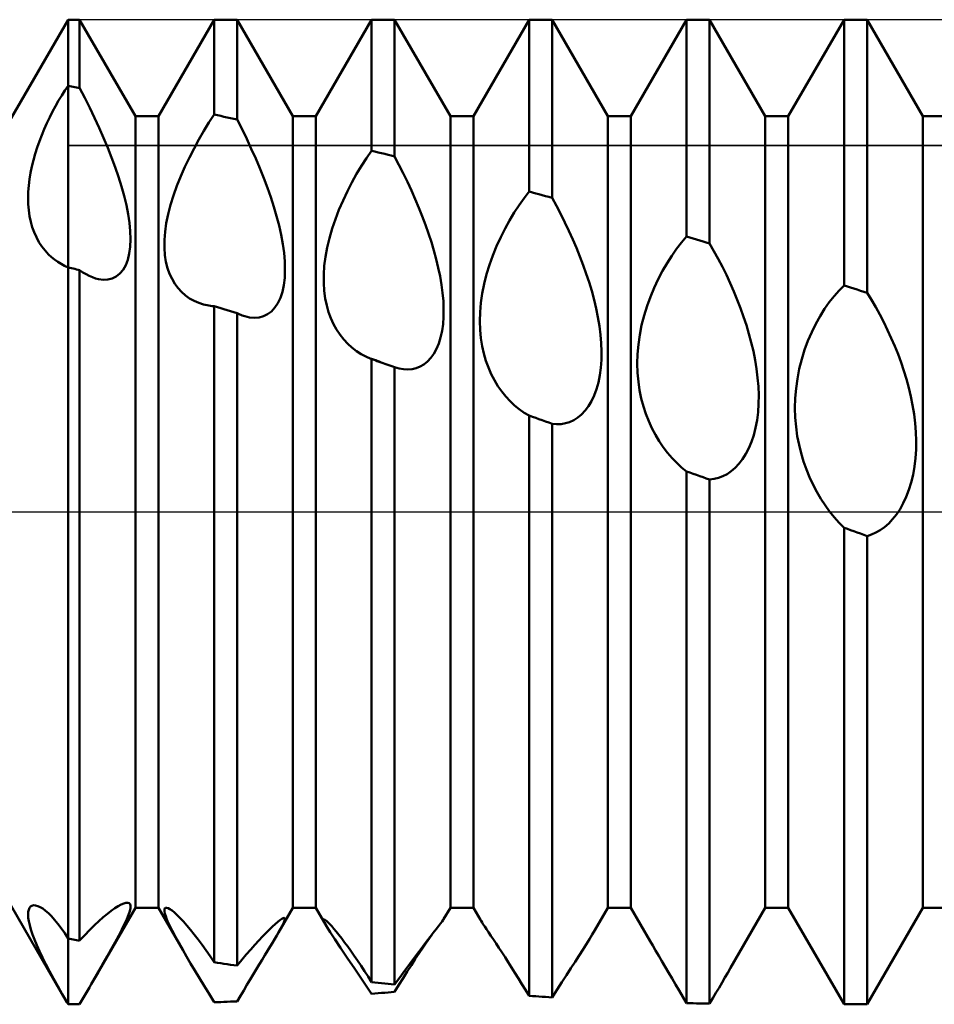
# Model space of a CAD drawing. Units: millimetres. Extents: x -26 to 147, y -37 to 53.
# Drawn here: x 48 to 53, y -3 to 2 of the extents above; entities that cross this region are included whole.
import ezdxf

# ---------------------------------------------------------------- set-up
doc = ezdxf.new("R2010")
doc.units = ezdxf.units.MM
doc.header["$LTSCALE"] = 5.35
doc.linetypes.add('LONGDASH_DASH', pattern=[0.85, 0.4, -0.2, 0.05, -0.2])
for name, color, linetype in [('1', 4, 'CONTINUOUS'), ('4', 2, 'LONGDASH_DASH'), ('CUT', 1, 'CONTINUOUS'), ('NOCUT', 7, 'CONTINUOUS'), ('SK4', 2, 'LONGDASH_DASH')]:
    doc.layers.add(name, color=color, linetype=linetype)

msp = doc.modelspace()

# ---------------------------------------------------------------- linework, layer by layer
at = {"layer": '1', "color": 4, "linetype": 'CONTINUOUS', "lineweight": 50}
for p, q in [((48.2113, 2), (48.5, 2.5)), ((48.5, 2.5), (48.5584, 2.5)), ((48.5, -2.5), (48.5, 2.5)), ((48.8416, 2.0095), (48.5584, 2.5)), ((48.5584, 2.1532), (48.5584, 2.5)), ((48.9584, 2.0095), (49.2416, 2.5)), ((49.2416, 2.5), (49.3584, 2.5)), ((49.2416, 2.0183), (49.2416, 2.5)), ((49.6416, 2.0095), (49.3584, 2.5)), ((49.3584, 1.993), (49.3584, 2.5)), ((49.7584, 2.0095), (50.0416, 2.5)), ((50.0416, 2.5), (50.1584, 2.5)), ((50.0416, 1.8346), (50.0416, 2.5)), ((50.4416, 2.0095), (50.1584, 2.5)), ((50.1584, 1.8058), (50.1584, 2.5)), ((50.5584, 2.0095), (50.8416, 2.5)), ((50.8416, 2.5), (50.9584, 2.5)), ((50.8416, 1.6273), (50.8416, 2.5)), ((51.2416, 2.0095), (50.9584, 2.5)), ((50.9584, 1.5951), (50.9584, 2.5)), ((51.3584, 2.0095), (51.6416, 2.5)), ((51.6416, 2.5), (51.7584, 2.5)), ((51.6416, 1.3982), (51.6416, 2.5)), ((52.0416, 2.0095), (51.7584, 2.5)), ((51.7584, 1.3631), (51.7584, 2.5)), ((52.1584, 2.0095), (52.4416, 2.5)), ((52.4416, 2.5), (52.5584, 2.5)), ((52.4416, 1.1507), (52.4416, 2.5)), ((52.8416, 2.0095), (52.5584, 2.5)), ((52.5584, 1.1132), (52.5584, 2.5)), ((48.4838, 2.1404), (48.5, 2.1636)), ((48.5083, 2.1622), (48.5, 2.1636)), ((48.5167, 2.1607), (48.5083, 2.1622)), ((48.525, 2.1592), (48.5167, 2.1607)), ((48.5334, 2.1577), (48.525, 2.1592)), ((48.5417, 2.1562), (48.5334, 2.1577)), ((48.5501, 2.1547), (48.5417, 2.1562)), ((48.5584, 2.1532), (48.5501, 2.1547)), ((48.5845, 2.1028), (48.5584, 2.1532)), ((48.4517, 2.0892), (48.4677, 2.1156)), ((48.4677, 2.1156), (48.4838, 2.1404)), ((48.6099, 2.0521), (48.5845, 2.1028)), ((48.4208, 2.0333), (48.436, 2.0616)), ((48.436, 2.0616), (48.4517, 2.0892)), ((48.6343, 2.0012), (48.6099, 2.0521)), ((48.3923, 1.9749), (48.4062, 2.0043)), ((48.4062, 2.0043), (48.4208, 2.0333)), ((48.6578, 1.9504), (48.6343, 2.0012)), ((48.8416, 2.0095), (48.9584, 2.0095)), ((48.8416, -2.0095), (48.8416, 2.0095)), ((48.9584, -2.0095), (48.9584, 2.0095)), ((49.2154, 1.9777), (49.2416, 2.0183)), ((49.2583, 2.0147), (49.2416, 2.0183)), ((49.275, 2.0111), (49.2583, 2.0147)), ((49.2917, 2.0075), (49.275, 2.0111)), ((49.3083, 2.0039), (49.2917, 2.0075)), ((49.325, 2.0003), (49.3083, 2.0039)), ((49.3417, 1.9967), (49.325, 2.0003)), ((49.6416, 2.0095), (49.7584, 2.0095)), ((49.6416, -2.0095), (49.6416, 2.0095)), ((49.7584, -2.0095), (49.7584, 2.0095)), ((50.4416, 2.0095), (50.5584, 2.0095)), ((50.4416, -2.0095), (50.4416, 2.0095)), ((50.5584, -2.0095), (50.5584, 2.0095)), ((51.2416, 2.0095), (51.3584, 2.0095)), ((51.2416, -2.0095), (51.2416, 2.0095)), ((51.3584, -2.0095), (51.3584, 2.0095)), ((52.0416, 2.0095), (52.1584, 2.0095)), ((52.0416, -2.0095), (52.0416, 2.0095)), ((52.1584, -2.0095), (52.1584, 2.0095)), ((52.8416, 2.0095), (52.9584, 2.0095)), ((52.8416, -2.0095), (52.8416, 2.0095)), ((48.379, 1.9449), (48.3923, 1.9749)), ((48.6801, 1.8997), (48.6578, 1.9504)), ((49.1895, 1.9355), (49.2154, 1.9777)), ((49.3584, 1.993), (49.3417, 1.9967)), ((49.3832, 1.944), (49.3584, 1.993)), ((48.3544, 1.883), (48.3663, 1.9142)), ((48.3663, 1.9142), (48.379, 1.9449)), ((49.1642, 1.8917), (49.1895, 1.9355)), ((49.4073, 1.8946), (49.3832, 1.944)), ((48.333, 1.8191), (48.3432, 1.8513)), ((48.3432, 1.8513), (48.3544, 1.883)), ((48.7012, 1.8494), (48.6801, 1.8997)), ((49.1395, 1.8465), (49.1642, 1.8917)), ((49.4305, 1.845), (49.4073, 1.8946)), ((48.3239, 1.7868), (48.333, 1.8191)), ((48.7209, 1.7996), (48.7012, 1.8494)), ((49.093, 1.7528), (49.1157, 1.8002)), ((49.1157, 1.8002), (49.1395, 1.8465)), ((49.4527, 1.7952), (49.4305, 1.845)), ((50.0159, 1.7973), (50.0416, 1.8346)), ((50.0583, 1.8305), (50.0416, 1.8346)), ((50.075, 1.8264), (50.0583, 1.8305)), ((50.0917, 1.8223), (50.075, 1.8264)), ((50.1083, 1.8182), (50.0917, 1.8223)), ((50.125, 1.8141), (50.1083, 1.8182)), ((50.1417, 1.8099), (50.125, 1.8141)), ((50.1584, 1.8058), (50.1417, 1.8099)), ((50.1806, 1.7632), (50.1584, 1.8058)), ((48.3091, 1.7219), (48.3159, 1.7544)), ((48.3159, 1.7544), (48.3239, 1.7868)), ((48.7391, 1.7505), (48.7209, 1.7996)), ((48.7558, 1.7017), (48.7391, 1.7505)), ((49.0718, 1.7047), (49.093, 1.7528)), ((49.4737, 1.7455), (49.4527, 1.7952)), ((49.9656, 1.7167), (49.9905, 1.758)), ((49.9905, 1.758), (50.0159, 1.7973)), ((50.2023, 1.7202), (50.1806, 1.7632)), ((48.3037, 1.6895), (48.3091, 1.7219)), ((48.771, 1.6532), (48.7558, 1.7017)), ((49.0524, 1.6563), (49.0718, 1.7047)), ((49.4936, 1.696), (49.4737, 1.7455)), ((49.9415, 1.6735), (49.9656, 1.7167)), ((50.2232, 1.6768), (50.2023, 1.7202)), ((48.2972, 1.6251), (48.2997, 1.6572)), ((48.2997, 1.6572), (48.3037, 1.6895)), ((48.7843, 1.6053), (48.771, 1.6532)), ((49.0351, 1.608), (49.0524, 1.6563)), ((49.5121, 1.6468), (49.4936, 1.696)), ((49.9183, 1.6288), (49.9415, 1.6735)), ((50.2435, 1.6332), (50.2232, 1.6768)), ((48.2964, 1.5935), (48.2972, 1.6251)), ((48.7957, 1.5583), (48.7843, 1.6053)), ((49.0202, 1.5601), (49.0351, 1.608)), ((49.5292, 1.5982), (49.5121, 1.6468)), ((49.8963, 1.5826), (49.9183, 1.6288)), ((50.2629, 1.5893), (50.2435, 1.6332)), ((50.8162, 1.5941), (50.8416, 1.6273)), ((50.8583, 1.6227), (50.8416, 1.6273)), ((50.875, 1.6181), (50.8583, 1.6227)), ((50.8917, 1.6135), (50.875, 1.6181)), ((50.9083, 1.6089), (50.8917, 1.6135)), ((50.925, 1.6043), (50.9083, 1.6089)), ((50.9417, 1.5997), (50.925, 1.6043)), ((48.2972, 1.5625), (48.2964, 1.5935)), ((48.2998, 1.5322), (48.2972, 1.5625)), ((48.8048, 1.5124), (48.7957, 1.5583)), ((49.0079, 1.5129), (49.0202, 1.5601)), ((49.5448, 1.55), (49.5292, 1.5982)), ((49.5589, 1.502), (49.5448, 1.55)), ((49.8759, 1.5352), (49.8963, 1.5826)), ((50.2814, 1.5454), (50.2629, 1.5893)), ((50.7664, 1.5209), (50.7911, 1.5586)), ((50.7911, 1.5586), (50.8162, 1.5941)), ((50.9584, 1.5951), (50.9417, 1.5997)), ((50.9808, 1.5542), (50.9584, 1.5951)), ((51.0026, 1.5126), (50.9808, 1.5542)), ((48.304, 1.5028), (48.2998, 1.5322)), ((48.31, 1.4743), (48.304, 1.5028)), ((48.8115, 1.468), (48.8048, 1.5124)), ((48.9986, 1.4672), (49.0079, 1.5129)), ((49.5713, 1.4543), (49.5589, 1.502)), ((49.8574, 1.4873), (49.8759, 1.5352)), ((50.2989, 1.5015), (50.2814, 1.5454)), ((50.3154, 1.4578), (50.2989, 1.5015)), ((50.7424, 1.4809), (50.7664, 1.5209)), ((51.0237, 1.4704), (51.0026, 1.5126)), ((48.3178, 1.4467), (48.31, 1.4743)), ((48.8156, 1.4253), (48.8115, 1.468)), ((48.9923, 1.4234), (48.9986, 1.4672)), ((49.5819, 1.4071), (49.5713, 1.4543)), ((49.841, 1.4391), (49.8574, 1.4873)), ((50.3308, 1.4142), (50.3154, 1.4578)), ((50.7192, 1.439), (50.7424, 1.4809)), ((51.0441, 1.4277), (51.0237, 1.4704)), ((48.3274, 1.4202), (48.3178, 1.4467)), ((48.3387, 1.3948), (48.3274, 1.4202)), ((48.8168, 1.385), (48.8156, 1.4253)), ((48.989, 1.3816), (48.9923, 1.4234)), ((49.5904, 1.3606), (49.5819, 1.4071)), ((49.8269, 1.3907), (49.841, 1.4391)), ((50.345, 1.3709), (50.3308, 1.4142)), ((50.6972, 1.3952), (50.7192, 1.439)), ((51.0636, 1.3846), (51.0441, 1.4277)), ((48.3518, 1.3707), (48.3387, 1.3948)), ((48.3665, 1.3482), (48.3518, 1.3707)), ((48.8152, 1.3472), (48.8168, 1.385)), ((48.9888, 1.3418), (48.989, 1.3816)), ((49.5967, 1.3153), (49.5904, 1.3606)), ((49.8154, 1.3426), (49.8269, 1.3907)), ((50.3581, 1.3275), (50.345, 1.3709)), ((50.6764, 1.3497), (50.6972, 1.3952)), ((51.0823, 1.3412), (51.0636, 1.3846)), ((51.5911, 1.3364), (51.6162, 1.3686)), ((51.6162, 1.3686), (51.6416, 1.3982)), ((51.6583, 1.3932), (51.6416, 1.3982)), ((51.675, 1.3882), (51.6583, 1.3932)), ((51.6917, 1.3832), (51.675, 1.3882)), ((51.7083, 1.3782), (51.6917, 1.3832)), ((51.725, 1.3732), (51.7083, 1.3782)), ((51.7417, 1.3682), (51.725, 1.3732)), ((51.7584, 1.3631), (51.7417, 1.3682)), ((51.7806, 1.3245), (51.7584, 1.3631)), ((48.3828, 1.3272), (48.3665, 1.3482)), ((48.4007, 1.3078), (48.3828, 1.3272)), ((48.4152, 1.2942), (48.4007, 1.3078)), ((48.8029, 1.2807), (48.8106, 1.3123)), ((48.8106, 1.3123), (48.8152, 1.3472)), ((48.9916, 1.3047), (48.9888, 1.3418)), ((48.997, 1.2704), (48.9916, 1.3047)), ((49.6004, 1.2713), (49.5967, 1.3153)), ((49.8068, 1.2957), (49.8154, 1.3426)), ((50.3699, 1.284), (50.3581, 1.3275)), ((50.6404, 1.2554), (50.6574, 1.303)), ((50.6574, 1.303), (50.6764, 1.3497)), ((51.0999, 1.2976), (51.0823, 1.3412)), ((51.5425, 1.2644), (51.5665, 1.3016)), ((51.5665, 1.3016), (51.5911, 1.3364)), ((51.8023, 1.285), (51.7806, 1.3245)), ((48.4306, 1.2817), (48.4152, 1.2942)), ((48.4468, 1.2702), (48.4306, 1.2817)), ((48.4638, 1.2597), (48.4468, 1.2702)), ((48.4815, 1.2504), (48.4638, 1.2597)), ((48.5, 1.2423), (48.4815, 1.2504)), ((48.7789, 1.2296), (48.7923, 1.2531)), ((48.7923, 1.2531), (48.8029, 1.2807)), ((49.005, 1.2387), (48.997, 1.2704)), ((49.6016, 1.2293), (49.6004, 1.2713)), ((49.7982, 1.206), (49.8011, 1.2502)), ((49.8011, 1.2502), (49.8068, 1.2957)), ((50.3804, 1.2405), (50.3699, 1.284)), ((50.6256, 1.207), (50.6404, 1.2554)), ((51.1165, 1.2539), (51.0999, 1.2976)), ((51.132, 1.2102), (51.1165, 1.2539)), ((51.5194, 1.2248), (51.5425, 1.2644)), ((51.8233, 1.2447), (51.8023, 1.285)), ((48.5083, 1.2403), (48.5, 1.2423)), ((48.5167, 1.2382), (48.5083, 1.2403)), ((48.525, 1.2362), (48.5167, 1.2382)), ((48.5334, 1.2341), (48.525, 1.2362)), ((48.5417, 1.2321), (48.5334, 1.2341)), ((48.5501, 1.23), (48.5417, 1.2321)), ((48.5584, 1.228), (48.5501, 1.23)), ((48.5748, 1.2169), (48.5584, 1.228)), ((48.5584, -2.1768), (48.5584, 1.228)), ((48.591, 1.2072), (48.5748, 1.2169)), ((48.6072, 1.1988), (48.591, 1.2072)), ((48.7446, 1.1958), (48.7629, 1.2105)), ((48.7629, 1.2105), (48.7789, 1.2296)), ((49.0153, 1.2096), (49.005, 1.2387)), ((49.0277, 1.1832), (49.0153, 1.2096)), ((49.6, 1.1896), (49.6016, 1.2293)), ((49.7981, 1.1634), (49.7982, 1.206)), ((50.3894, 1.1973), (50.3804, 1.2405)), ((50.6132, 1.1581), (50.6256, 1.207)), ((51.1463, 1.1665), (51.132, 1.2102)), ((51.4973, 1.1829), (51.5194, 1.2248)), ((51.8435, 1.2038), (51.8233, 1.2447)), ((51.863, 1.1622), (51.8435, 1.2038)), ((48.6231, 1.1919), (48.6072, 1.1988)), ((48.6388, 1.1863), (48.6231, 1.1919)), ((48.6543, 1.1823), (48.6388, 1.1863)), ((48.6789, 1.1791), (48.6543, 1.1823)), ((48.6789, 1.1791), (48.7023, 1.1802)), ((48.7023, 1.1802), (48.7243, 1.1857)), ((48.7243, 1.1857), (48.7446, 1.1958)), ((49.0421, 1.159), (49.0277, 1.1832)), ((49.0584, 1.1371), (49.0421, 1.159)), ((49.5881, 1.1181), (49.5955, 1.1525)), ((49.5955, 1.1525), (49.6, 1.1896)), ((49.8008, 1.123), (49.7981, 1.1634)), ((50.3968, 1.1544), (50.3894, 1.1973)), ((50.4024, 1.1122), (50.3968, 1.1544)), ((50.6035, 1.1097), (50.6132, 1.1581)), ((51.1595, 1.1224), (51.1463, 1.1665)), ((51.4766, 1.1389), (51.4973, 1.1829)), ((51.8815, 1.1201), (51.863, 1.1622)), ((52.4163, 1.125), (52.4416, 1.1507)), ((52.4583, 1.1453), (52.4416, 1.1507)), ((49.0765, 1.1174), (49.0584, 1.1371)), ((49.0961, 1.1), (49.0765, 1.1174)), ((49.578, 1.0873), (49.5881, 1.1181)), ((49.806, 1.0848), (49.8008, 1.123)), ((50.406, 1.0708), (50.4024, 1.1122)), ((50.5966, 1.062), (50.6035, 1.1097)), ((51.1715, 1.078), (51.1595, 1.1224)), ((51.4576, 1.0932), (51.4766, 1.1389)), ((51.8991, 1.0777), (51.8815, 1.1201)), ((52.3913, 1.0965), (52.4163, 1.125)), ((52.475, 1.14), (52.4583, 1.1453)), ((52.4917, 1.1346), (52.475, 1.14)), ((52.5083, 1.1293), (52.4917, 1.1346)), ((52.525, 1.1239), (52.5083, 1.1293)), ((52.5417, 1.1186), (52.525, 1.1239)), ((52.5584, 1.1132), (52.5417, 1.1186)), ((52.5806, 1.0772), (52.5584, 1.1132)), ((49.1173, 1.0849), (49.0961, 1.1)), ((49.1398, 1.0721), (49.1173, 1.0849)), ((49.1635, 1.0617), (49.1398, 1.0721)), ((49.1882, 1.0536), (49.1635, 1.0617)), ((49.1968, 1.0514), (49.1882, 1.0536)), ((49.2056, 1.0495), (49.1968, 1.0514)), ((49.55, 1.0377), (49.5652, 1.0605)), ((49.5652, 1.0605), (49.578, 1.0873)), ((49.8136, 1.0489), (49.806, 1.0848)), ((50.4076, 1.0305), (50.406, 1.0708)), ((50.5926, 1.0153), (50.5966, 1.062)), ((51.1821, 1.0334), (51.1715, 1.078)), ((51.4405, 1.0462), (51.4576, 1.0932)), ((51.9156, 1.0349), (51.8991, 1.0777)), ((52.3428, 1.0311), (52.3667, 1.0652)), ((52.3667, 1.0652), (52.3913, 1.0965)), ((52.6023, 1.0401), (52.5806, 1.0772)), ((49.2145, 1.0479), (49.2056, 1.0495)), ((49.2234, 1.0465), (49.2145, 1.0479)), ((49.2324, 1.0455), (49.2234, 1.0465)), ((49.2416, 1.0447), (49.2324, 1.0455)), ((49.2583, 1.0397), (49.2416, 1.0447)), ((49.2416, -2.2868), (49.2416, 1.0447)), ((49.275, 1.0348), (49.2583, 1.0397)), ((49.2917, 1.0298), (49.275, 1.0348)), ((49.3084, 1.0248), (49.2917, 1.0298)), ((49.3251, 1.0198), (49.3084, 1.0248)), ((49.3417, 1.0147), (49.3251, 1.0198)), ((49.3584, 1.0096), (49.3417, 1.0147)), ((49.3649, 1.0065), (49.3584, 1.0096)), ((49.3584, -2.3036), (49.3584, 1.0096)), ((49.3715, 1.0036), (49.3649, 1.0065)), ((49.3779, 1.0009), (49.3715, 1.0036)), ((49.3844, 0.9984), (49.3779, 1.0009)), ((49.4921, 0.9944), (49.5131, 1.0045)), ((49.5131, 1.0045), (49.5325, 1.0189)), ((49.5325, 1.0189), (49.55, 1.0377)), ((49.8233, 1.0151), (49.8136, 1.0489)), ((49.835, 0.9835), (49.8233, 1.0151)), ((50.4071, 0.9918), (50.4076, 1.0305)), ((50.5913, 0.9695), (50.5926, 1.0153)), ((51.1911, 0.9888), (51.1821, 1.0334)), ((51.4257, 0.9979), (51.4405, 1.0462)), ((51.931, 0.9919), (51.9156, 1.0349)), ((52.3197, 0.9944), (52.3428, 1.0311)), ((52.6233, 1.0021), (52.6023, 1.0401)), ((52.6435, 0.9633), (52.6233, 1.0021)), ((49.3909, 0.9962), (49.3844, 0.9984)), ((49.3973, 0.9942), (49.3909, 0.9962)), ((49.4221, 0.9885), (49.3973, 0.9942)), ((49.4464, 0.9865), (49.4221, 0.9885)), ((49.4464, 0.9865), (49.4698, 0.9884)), ((49.4698, 0.9884), (49.4921, 0.9944)), ((49.8486, 0.9538), (49.835, 0.9835)), ((49.864, 0.926), (49.8486, 0.9538)), ((50.3993, 0.9193), (50.4043, 0.9546)), ((50.4043, 0.9546), (50.4071, 0.9918)), ((50.5927, 0.9254), (50.5913, 0.9695)), ((51.1985, 0.9444), (51.1911, 0.9888)), ((51.4132, 0.9486), (51.4257, 0.9979)), ((51.9452, 0.9488), (51.931, 0.9919)), ((52.2771, 0.913), (52.2978, 0.955)), ((52.2978, 0.955), (52.3197, 0.9944)), ((52.663, 0.9236), (52.6435, 0.9633)), ((49.8811, 0.9001), (49.864, 0.926)), ((49.8999, 0.8762), (49.8811, 0.9001)), ((50.392, 0.8861), (50.3993, 0.9193)), ((50.5968, 0.8831), (50.5927, 0.9254)), ((51.2041, 0.9003), (51.1985, 0.9444)), ((51.2077, 0.8568), (51.2041, 0.9003)), ((51.4035, 0.8992), (51.4132, 0.9486)), ((51.9583, 0.9051), (51.9452, 0.9488)), ((51.9702, 0.8609), (51.9583, 0.9051)), ((52.2582, 0.869), (52.2771, 0.913)), ((52.6815, 0.8833), (52.663, 0.9236)), ((49.92, 0.8544), (49.8999, 0.8762)), ((49.9416, 0.8346), (49.92, 0.8544)), ((50.3711, 0.8283), (50.3826, 0.8558)), ((50.3826, 0.8558), (50.392, 0.8861)), ((50.6032, 0.8427), (50.5968, 0.8831)), ((51.2093, 0.8142), (51.2077, 0.8568)), ((51.3924, 0.8016), (51.3965, 0.8502)), ((51.3965, 0.8502), (51.4035, 0.8992)), ((51.9807, 0.8163), (51.9702, 0.8609)), ((52.2413, 0.8231), (52.2582, 0.869)), ((52.6991, 0.8425), (52.6815, 0.8833)), ((49.9643, 0.8171), (49.9416, 0.8346)), ((49.9881, 0.8018), (49.9643, 0.8171)), ((50.0129, 0.7888), (49.9881, 0.8018)), ((50.3424, 0.7825), (50.3576, 0.8039)), ((50.3576, 0.8039), (50.3711, 0.8283)), ((50.6118, 0.8043), (50.6032, 0.8427)), ((50.6224, 0.7679), (50.6118, 0.8043)), ((51.2087, 0.7728), (51.2093, 0.8142)), ((51.3911, 0.7536), (51.3924, 0.8016)), ((51.9897, 0.7714), (51.9807, 0.8163)), ((52.2265, 0.7756), (52.2413, 0.8231)), ((52.7156, 0.8011), (52.6991, 0.8425)), ((52.731, 0.7593), (52.7156, 0.8011)), ((50.0384, 0.7783), (50.0129, 0.7888)), ((50.0486, 0.7746), (50.0384, 0.7783)), ((50.0389, 0.7781), (50.0384, 0.7783)), ((50.0395, 0.7779), (50.0389, 0.7781)), ((50.04, 0.7777), (50.0395, 0.7779)), ((50.0405, 0.7775), (50.04, 0.7777)), ((50.041, 0.7774), (50.0405, 0.7775)), ((50.0416, 0.7772), (50.041, 0.7774)), ((50.0513, 0.7737), (50.0416, 0.7772)), ((50.0416, -2.3881), (50.0416, 0.7772)), ((50.0588, 0.7709), (50.0486, 0.7746)), ((50.061, 0.7702), (50.0513, 0.7737)), ((50.069, 0.7672), (50.0588, 0.7709)), ((50.0706, 0.7667), (50.061, 0.7702)), ((50.0793, 0.7636), (50.069, 0.7672)), ((50.0803, 0.7632), (50.0706, 0.7667)), ((50.0895, 0.7599), (50.0793, 0.7636)), ((50.09, 0.7597), (50.0803, 0.7632)), ((50.0997, 0.7562), (50.0895, 0.7599)), ((50.0997, 0.7562), (50.09, 0.7597)), ((50.1095, 0.7527), (50.0997, 0.7562)), ((50.1193, 0.7491), (50.1095, 0.7527)), ((50.3075, 0.7498), (50.3256, 0.7645)), ((50.3256, 0.7645), (50.3424, 0.7825)), ((50.6349, 0.7333), (50.6224, 0.7679)), ((51.2059, 0.7327), (51.2087, 0.7728)), ((51.3925, 0.7069), (51.3911, 0.7536)), ((51.9971, 0.7265), (51.9897, 0.7714)), ((52.2141, 0.7265), (52.2265, 0.7756)), ((52.7452, 0.7172), (52.731, 0.7593)), ((50.129, 0.7456), (50.1193, 0.7491)), ((50.1388, 0.7421), (50.129, 0.7456)), ((50.1486, 0.7385), (50.1388, 0.7421)), ((50.1584, 0.735), (50.1486, 0.7385)), ((50.181, 0.7284), (50.1584, 0.735)), ((50.1584, -2.4002), (50.1584, 0.735)), ((50.2034, 0.7245), (50.181, 0.7284)), ((50.2254, 0.7235), (50.2034, 0.7245)), ((50.2254, 0.7235), (50.247, 0.7254)), ((50.247, 0.7254), (50.268, 0.7303)), ((50.268, 0.7303), (50.2882, 0.7385)), ((50.2882, 0.7385), (50.3075, 0.7498)), ((50.6493, 0.7004), (50.6349, 0.7333)), ((50.6654, 0.6691), (50.6493, 0.7004)), ((51.2009, 0.6941), (51.2059, 0.7327)), ((51.3965, 0.6617), (51.3925, 0.7069)), ((52.0026, 0.6816), (51.9971, 0.7265)), ((52.2045, 0.677), (52.2141, 0.7265)), ((52.7583, 0.6743), (52.7452, 0.7172)), ((50.6831, 0.6397), (50.6654, 0.6691)), ((51.184, 0.6234), (51.1935, 0.6575)), ((51.1935, 0.6575), (51.2009, 0.6941)), ((51.4029, 0.6181), (51.3965, 0.6617)), ((52.0063, 0.6369), (52.0026, 0.6816)), ((52.1976, 0.6273), (52.2045, 0.677)), ((52.7702, 0.6307), (52.7583, 0.6743)), ((50.7023, 0.6121), (50.6831, 0.6397)), ((50.7229, 0.5864), (50.7023, 0.6121)), ((51.1724, 0.5919), (51.184, 0.6234)), ((51.4115, 0.5763), (51.4029, 0.6181)), ((52.0078, 0.593), (52.0063, 0.6369)), ((52.1935, 0.5776), (52.1976, 0.6273)), ((52.7807, 0.5865), (52.7702, 0.6307)), ((50.7447, 0.5627), (50.7229, 0.5864)), ((50.7676, 0.5411), (50.7447, 0.5627)), ((51.1435, 0.5375), (51.1589, 0.5633)), ((51.1589, 0.5633), (51.1724, 0.5919)), ((51.4222, 0.5363), (51.4115, 0.5763)), ((52.0073, 0.5499), (52.0078, 0.593)), ((52.1922, 0.5281), (52.1935, 0.5776)), ((52.7897, 0.5418), (52.7807, 0.5865)), ((50.7914, 0.5216), (50.7676, 0.5411)), ((50.8161, 0.5043), (50.7914, 0.5216)), ((50.8416, 0.4894), (50.8161, 0.5043)), ((51.1084, 0.4956), (51.1266, 0.5149)), ((51.1266, 0.5149), (51.1435, 0.5375)), ((51.4347, 0.4979), (51.4222, 0.5363)), ((51.9995, 0.467), (52.0045, 0.5078)), ((52.0045, 0.5078), (52.0073, 0.5499)), ((52.1937, 0.4795), (52.1922, 0.5281)), ((52.7971, 0.4968), (52.7897, 0.5418)), ((50.8583, 0.4834), (50.8416, 0.4894)), ((50.8416, -2.4573), (50.8416, 0.4894)), ((50.875, 0.4775), (50.8583, 0.4834)), ((50.8916, 0.4715), (50.875, 0.4775)), ((50.9083, 0.4656), (50.8916, 0.4715)), ((50.925, 0.4597), (50.9083, 0.4656)), ((50.9417, 0.4537), (50.925, 0.4597)), ((50.9584, 0.4478), (50.9417, 0.4537)), ((51.0037, 0.4466), (51.0259, 0.4503)), ((51.0259, 0.4503), (51.0476, 0.4569)), ((51.0476, 0.4569), (51.0688, 0.4667)), ((51.0688, 0.4667), (51.0891, 0.4796)), ((51.0891, 0.4796), (51.1084, 0.4956)), ((51.4492, 0.4609), (51.4347, 0.4979)), ((51.4653, 0.4255), (51.4492, 0.4609)), ((51.9922, 0.4277), (51.9995, 0.467)), ((52.1977, 0.4321), (52.1937, 0.4795)), ((52.8026, 0.4515), (52.7971, 0.4968)), ((52.8063, 0.4062), (52.8026, 0.4515)), ((50.9812, 0.4458), (50.9584, 0.4478)), ((50.9584, -2.4647), (50.9584, 0.4478)), ((50.9812, 0.4458), (51.0037, 0.4466)), ((51.483, 0.3916), (51.4653, 0.4255)), ((51.9827, 0.3907), (51.9922, 0.4277)), ((52.2041, 0.3859), (52.1977, 0.4321)), ((52.8078, 0.3614), (52.8063, 0.4062)), ((51.5023, 0.3594), (51.483, 0.3916)), ((51.5228, 0.329), (51.5023, 0.3594)), ((51.9578, 0.3241), (51.9712, 0.3562)), ((51.9712, 0.3562), (51.9827, 0.3907)), ((52.2127, 0.3413), (52.2041, 0.3859)), ((52.8073, 0.317), (52.8078, 0.3614)), ((51.5446, 0.3005), (51.5228, 0.329)), ((51.5675, 0.2738), (51.5446, 0.3005)), ((51.9425, 0.2946), (51.9578, 0.3241)), ((52.2233, 0.2981), (52.2127, 0.3413)), ((52.8045, 0.2734), (52.8073, 0.317)), ((51.5914, 0.2493), (51.5675, 0.2738)), ((51.9076, 0.2448), (51.9257, 0.2682)), ((51.9257, 0.2682), (51.9425, 0.2946)), ((52.2358, 0.2564), (52.2233, 0.2981)), ((52.2501, 0.2158), (52.2358, 0.2564)), ((52.7995, 0.2307), (52.8045, 0.2734)), ((51.6161, 0.2268), (51.5914, 0.2493)), ((51.6416, 0.2065), (51.6161, 0.2268)), ((51.6583, 0.2005), (51.6416, 0.2065)), ((51.6416, -2.4939), (51.6416, 0.2065)), ((51.675, 0.1946), (51.6583, 0.2005)), ((51.8472, 0.1929), (51.8682, 0.2071)), ((51.8682, 0.2071), (51.8884, 0.2244)), ((51.8884, 0.2244), (51.9076, 0.2448)), ((52.2662, 0.1766), (52.2501, 0.2158)), ((52.7922, 0.1893), (52.7995, 0.2307)), ((51.6917, 0.1887), (51.675, 0.1946)), ((51.7083, 0.1827), (51.6917, 0.1887)), ((51.725, 0.1768), (51.7083, 0.1827)), ((51.7417, 0.1709), (51.725, 0.1768)), ((51.7584, 0.1649), (51.7417, 0.1709)), ((51.7584, 0.1649), (51.7811, 0.1677)), ((51.7584, -2.4965), (51.7584, 0.1649)), ((51.7811, 0.1677), (51.8035, 0.1732)), ((51.8035, 0.1732), (51.8256, 0.1816)), ((51.8256, 0.1816), (51.8472, 0.1929)), ((52.2838, 0.1387), (52.2662, 0.1766)), ((52.7827, 0.1498), (52.7922, 0.1893)), ((52.3029, 0.1022), (52.2838, 0.1387)), ((52.3234, 0.0674), (52.3029, 0.1022)), ((52.7578, 0.0773), (52.7712, 0.1124)), ((52.7712, 0.1124), (52.7827, 0.1498)), ((52.3451, 0.0342), (52.3234, 0.0674)), ((52.7425, 0.0445), (52.7578, 0.0773)), ((52.3679, 0.0027), (52.3451, 0.0342)), ((52.3916, -0.0268), (52.3679, 0.0027)), ((52.7076, -0.0126), (52.7257, 0.0145)), ((52.7257, 0.0145), (52.7425, 0.0445)), ((52.4162, -0.0544), (52.3916, -0.0268)), ((52.6682, -0.0582), (52.6884, -0.0368)), ((52.6884, -0.0368), (52.7076, -0.0126)), ((52.4416, -0.0799), (52.4162, -0.0544)), ((52.4583, -0.0859), (52.4416, -0.0799)), ((52.4416, -2.5), (52.4416, -0.0799)), ((52.475, -0.0919), (52.4583, -0.0859)), ((52.4917, -0.098), (52.475, -0.0919)), ((52.5084, -0.104), (52.4917, -0.098)), ((52.6035, -0.1049), (52.6255, -0.0922)), ((52.6255, -0.0922), (52.6472, -0.0766)), ((52.6472, -0.0766), (52.6682, -0.0582)), ((52.5251, -0.11), (52.5084, -0.104)), ((52.5418, -0.116), (52.5251, -0.11)), ((52.5584, -0.122), (52.5418, -0.116)), ((52.5584, -0.122), (52.5811, -0.1148)), ((52.5584, -2.5), (52.5584, -0.122)), ((52.5811, -0.1148), (52.6035, -0.1049)), ((48.4942, -2.49), (48.2113, -2)), ((48.3089, -2.004), (48.3157, -1.9995)), ((48.3157, -1.9995), (48.3243, -1.9974)), ((48.3343, -1.9978), (48.3243, -1.9974)), ((48.3455, -2.0008), (48.3343, -1.9978)), ((48.7537, -2.0014), (48.7689, -1.9931)), ((48.7689, -1.9931), (48.7823, -1.9874)), ((48.7823, -1.9874), (48.7939, -1.9842)), ((48.7939, -1.9842), (48.8033, -1.9839)), ((48.8102, -1.9865), (48.8033, -1.9839)), ((48.8147, -1.9919), (48.8102, -1.9865)), ((48.8167, -2.0004), (48.8147, -1.9919)), ((48.2964, -2.0447), (48.2971, -2.0311)), ((48.2974, -2.0605), (48.2964, -2.0447)), ((48.2971, -2.0311), (48.2995, -2.0197)), ((48.2995, -2.0197), (48.3034, -2.0107)), ((48.3034, -2.0107), (48.3089, -2.004)), ((48.3577, -2.0063), (48.3455, -2.0008)), ((48.3709, -2.0142), (48.3577, -2.0063)), ((48.3849, -2.0246), (48.3709, -2.0142)), ((48.3995, -2.0374), (48.3849, -2.0246)), ((48.4149, -2.0527), (48.3995, -2.0374)), ((48.6275, -2.3804), (48.8416, -2.0095)), ((48.6786, -2.0573), (48.6994, -2.04)), ((48.6994, -2.04), (48.719, -2.0248)), ((48.719, -2.0248), (48.7371, -2.012)), ((48.7371, -2.012), (48.7537, -2.0014)), ((48.7981, -2.0673), (48.8069, -2.0456)), ((48.8069, -2.0456), (48.8129, -2.0271)), ((48.8129, -2.0271), (48.8162, -2.0121)), ((48.8162, -2.0121), (48.8167, -2.0004)), ((48.8416, -2.0095), (48.9584, -2.0095)), ((49.0822, -2.2239), (48.9584, -2.0095)), ((48.9887, -2.0197), (48.9903, -2.0135)), ((48.989, -2.0285), (48.9887, -2.0197)), ((48.9913, -2.0397), (48.989, -2.0285)), ((48.9903, -2.0135), (48.9941, -2.01)), ((48.9955, -2.0531), (48.9913, -2.0397)), ((48.9941, -2.01), (48.9998, -2.0094)), ((49.0073, -2.0116), (48.9998, -2.0094)), ((49.0167, -2.0165), (49.0073, -2.0116)), ((49.0277, -2.0241), (49.0167, -2.0165)), ((49.0403, -2.0344), (49.0277, -2.0241)), ((49.0543, -2.0473), (49.0403, -2.0344)), ((49.0696, -2.0626), (49.0543, -2.0473)), ((49.569, -2.1352), (49.6416, -2.0095)), ((49.6416, -2.0095), (49.7584, -2.0095)), ((49.8128, -2.1038), (49.7584, -2.0095)), ((50.4076, -2.0684), (50.4416, -2.0095)), ((50.4416, -2.0095), (50.5584, -2.0095)), ((50.594, -2.0712), (50.5584, -2.0095)), ((51.1754, -2.1241), (51.2416, -2.0095)), ((51.2416, -2.0095), (51.3584, -2.0095)), ((51.4561, -2.1786), (51.3584, -2.0095)), ((51.865, -2.3154), (52.0416, -2.0095)), ((52.0416, -2.0095), (52.1584, -2.0095)), ((52.4416, -2.5), (52.1584, -2.0095)), ((52.5584, -2.5), (52.8416, -2.0095)), ((52.8416, -2.0095), (52.9584, -2.0095)), ((48.3002, -2.0785), (48.2974, -2.0605)), ((48.3048, -2.0986), (48.3002, -2.0785)), ((48.3112, -2.1208), (48.3048, -2.0986)), ((48.4311, -2.0706), (48.4149, -2.0527)), ((48.4479, -2.0911), (48.4311, -2.0706)), ((48.4652, -2.1141), (48.4479, -2.0911)), ((48.6092, -2.1227), (48.6333, -2.0987)), ((48.6333, -2.0987), (48.6565, -2.077)), ((48.6565, -2.077), (48.6786, -2.0573)), ((48.7731, -2.12), (48.7868, -2.0921)), ((48.7868, -2.0921), (48.7981, -2.0673)), ((49.0013, -2.0686), (48.9955, -2.0531)), ((49.0088, -2.0859), (49.0013, -2.0686)), ((49.0177, -2.105), (49.0088, -2.0859)), ((49.0861, -2.0803), (49.0696, -2.0626)), ((49.1035, -2.1001), (49.0861, -2.0803)), ((49.5382, -2.1051), (49.5523, -2.0923)), ((49.5523, -2.0923), (49.565, -2.0814)), ((49.565, -2.0814), (49.576, -2.0727)), ((49.576, -2.0727), (49.5853, -2.0663)), ((49.5819, -2.1124), (49.5916, -2.0937)), ((49.5853, -2.0663), (49.5927, -2.0624)), ((49.5916, -2.0937), (49.5981, -2.0793)), ((49.5927, -2.0624), (49.598, -2.0612)), ((49.6011, -2.0633), (49.598, -2.0612)), ((49.5981, -2.0793), (49.6012, -2.0693)), ((49.6012, -2.0693), (49.6011, -2.0633)), ((49.798, -2.0692), (49.7998, -2.0682)), ((49.798, -2.0724), (49.798, -2.0692)), ((49.7995, -2.0775), (49.798, -2.0724)), ((49.8026, -2.0846), (49.7995, -2.0775)), ((49.8028, -2.0691), (49.7998, -2.0682)), ((49.807, -2.0933), (49.8026, -2.0846)), ((49.8073, -2.072), (49.8028, -2.0691)), ((49.8128, -2.1038), (49.807, -2.0933)), ((49.8131, -2.0769), (49.8073, -2.072)), ((49.8204, -2.0838), (49.8131, -2.0769)), ((49.8291, -2.0927), (49.8204, -2.0838)), ((49.839, -2.1036), (49.8291, -2.0927)), ((50.3817, -2.1025), (50.392, -2.0892)), ((50.392, -2.0892), (50.3999, -2.0789)), ((50.3999, -2.0789), (50.4052, -2.0718)), ((50.4052, -2.0718), (50.4076, -2.0684)), ((50.5975, -2.0769), (50.594, -2.0711)), ((50.6024, -2.0845), (50.5975, -2.0769)), ((50.6088, -2.0941), (50.6024, -2.0845)), ((50.6166, -2.1057), (50.6088, -2.0941)), ((48.3194, -2.1451), (48.3112, -2.1208)), ((48.3294, -2.1714), (48.3194, -2.1451)), ((48.4825, -2.1393), (48.4652, -2.1141)), ((48.5, -2.1665), (48.4825, -2.1393)), ((48.5584, -2.1768), (48.5841, -2.1487)), ((48.5841, -2.1487), (48.6092, -2.1227)), ((48.757, -2.1509), (48.7731, -2.12)), ((49.028, -2.1256), (49.0177, -2.105)), ((49.0397, -2.1479), (49.028, -2.1256)), ((49.0527, -2.1717), (49.0397, -2.1479)), ((49.1218, -2.122), (49.1035, -2.1001)), ((49.1407, -2.1457), (49.1218, -2.122)), ((49.1602, -2.1711), (49.1407, -2.1457)), ((49.488, -2.1551), (49.506, -2.1365)), ((49.506, -2.1365), (49.5228, -2.1198)), ((49.5228, -2.1198), (49.5382, -2.1051)), ((49.5598, -2.151), (49.569, -2.1352)), ((49.569, -2.1352), (49.5819, -2.1124)), ((49.8307, -2.1332), (49.8128, -2.1038)), ((49.8545, -2.1698), (49.8307, -2.1332)), ((49.8501, -2.1164), (49.839, -2.1036)), ((49.8623, -2.131), (49.8501, -2.1164)), ((49.8754, -2.1474), (49.8623, -2.131)), ((49.8896, -2.1656), (49.8754, -2.1474)), ((50.3361, -2.1635), (50.3514, -2.1421)), ((50.3388, -2.1579), (50.3548, -2.1371)), ((50.3548, -2.1371), (50.3692, -2.1186)), ((50.3692, -2.1186), (50.3817, -2.1025)), ((50.6257, -2.1192), (50.6166, -2.1057)), ((50.6361, -2.1345), (50.6257, -2.1192)), ((50.6476, -2.1515), (50.6361, -2.1345)), ((51.1479, -2.17), (51.1624, -2.1461)), ((51.1624, -2.1461), (51.1754, -2.1241)), ((48.3413, -2.1998), (48.3294, -2.1714)), ((48.3549, -2.23), (48.3413, -2.1998)), ((48.5083, -2.168), (48.5, -2.1665)), ((48.5167, -2.1694), (48.5083, -2.168)), ((48.525, -2.1709), (48.5167, -2.1694)), ((48.5334, -2.1724), (48.525, -2.1709)), ((48.5417, -2.1738), (48.5334, -2.1724)), ((48.5501, -2.1753), (48.5417, -2.1738)), ((48.5584, -2.1768), (48.5501, -2.1753)), ((48.7191, -2.2201), (48.7389, -2.1844)), ((48.7389, -2.1844), (48.757, -2.1509)), ((49.0669, -2.1971), (49.0527, -2.1717)), ((49.0822, -2.2239), (49.0669, -2.1971)), ((49.1801, -2.198), (49.1602, -2.1711)), ((49.2004, -2.2264), (49.1801, -2.198)), ((49.4272, -2.2217), (49.4485, -2.1977)), ((49.4485, -2.1977), (49.4688, -2.1755)), ((49.4688, -2.1755), (49.488, -2.1551)), ((49.5262, -2.207), (49.5383, -2.187)), ((49.5383, -2.187), (49.5495, -2.1683)), ((49.5495, -2.1683), (49.5598, -2.151)), ((49.8838, -2.2133), (49.8545, -2.1698)), ((49.9046, -2.1854), (49.8896, -2.1656)), ((49.9202, -2.2067), (49.9046, -2.1854)), ((50.3017, -2.206), (50.321, -2.1808)), ((50.3018, -2.2128), (50.3195, -2.1871)), ((50.3195, -2.1871), (50.3361, -2.1635)), ((50.321, -2.1808), (50.3388, -2.1579)), ((50.6601, -2.1702), (50.6476, -2.1515)), ((50.6737, -2.1905), (50.6601, -2.1702)), ((50.6882, -2.2124), (50.6737, -2.1905)), ((51.1143, -2.2233), (51.1318, -2.1957)), ((51.1318, -2.1957), (51.1479, -2.17)), ((51.4697, -2.2022), (51.4561, -2.1786)), ((48.3703, -2.262), (48.3549, -2.23)), ((48.6978, -2.2578), (48.7191, -2.2201)), ((49.1016, -2.2571), (49.0822, -2.2239)), ((49.2209, -2.256), (49.2004, -2.2264)), ((49.382, -2.2747), (49.405, -2.2474)), ((49.405, -2.2474), (49.4272, -2.2217)), ((49.4998, -2.2504), (49.5133, -2.2282)), ((49.5133, -2.2282), (49.5262, -2.207)), ((49.9177, -2.2633), (49.8838, -2.2133)), ((49.9364, -2.2293), (49.9202, -2.2067)), ((49.9532, -2.2533), (49.9364, -2.2293)), ((50.2586, -2.2629), (50.2808, -2.2334)), ((50.2636, -2.2699), (50.2832, -2.2404)), ((50.2808, -2.2334), (50.3017, -2.206)), ((50.2832, -2.2404), (50.3018, -2.2128)), ((50.7034, -2.2357), (50.6882, -2.2124)), ((50.7193, -2.2602), (50.7034, -2.2357)), ((51.0954, -2.2528), (51.1143, -2.2233)), ((51.4844, -2.2272), (51.4697, -2.2022)), ((51.4999, -2.2535), (51.4844, -2.2272)), ((48.3872, -2.2958), (48.3703, -2.262)), ((48.4057, -2.3313), (48.3872, -2.2958)), ((48.6518, -2.3383), (48.6753, -2.2973)), ((48.6753, -2.2973), (48.6978, -2.2578)), ((49.1223, -2.2922), (49.1016, -2.2571)), ((49.1442, -2.3288), (49.1223, -2.2922)), ((49.2416, -2.2868), (49.2209, -2.256)), ((49.2583, -2.2892), (49.2416, -2.2868)), ((49.275, -2.2917), (49.2583, -2.2892)), ((49.2917, -2.2941), (49.275, -2.2917)), ((49.3083, -2.2965), (49.2917, -2.2941)), ((49.325, -2.2988), (49.3083, -2.2965)), ((49.3417, -2.3012), (49.325, -2.2988)), ((49.3584, -2.3036), (49.382, -2.2747)), ((49.4557, -2.3227), (49.4709, -2.2977)), ((49.4709, -2.2977), (49.4856, -2.2736)), ((49.4856, -2.2736), (49.4998, -2.2504)), ((49.9558, -2.3192), (49.9177, -2.2633)), ((49.9703, -2.2784), (49.9532, -2.2533)), ((49.9878, -2.3045), (49.9703, -2.2784)), ((50.2105, -2.3279), (50.2351, -2.2944)), ((50.2351, -2.2944), (50.2586, -2.2629)), ((50.2434, -2.3009), (50.2636, -2.2699)), ((50.7357, -2.2858), (50.7193, -2.2602)), ((50.7526, -2.3124), (50.7357, -2.2858)), ((51.0538, -2.3172), (51.0752, -2.2841)), ((51.0752, -2.2841), (51.0954, -2.2528)), ((51.5161, -2.2808), (51.4999, -2.2535)), ((51.5329, -2.3092), (51.5161, -2.2808)), ((48.4258, -2.3685), (48.4057, -2.3313)), ((48.6275, -2.3804), (48.6518, -2.3383)), ((49.1673, -2.367), (49.1442, -2.3288)), ((49.3584, -2.3036), (49.3417, -2.3012)), ((49.4243, -2.3748), (49.4402, -2.3484)), ((49.4402, -2.3484), (49.4557, -2.3227)), ((49.9973, -2.3804), (49.9558, -2.3192)), ((50.0056, -2.3315), (49.9878, -2.3045)), ((50.0235, -2.3594), (50.0056, -2.3315)), ((50.1849, -2.3632), (50.2105, -2.3279)), ((50.2015, -2.3668), (50.2226, -2.3333)), ((50.2226, -2.3333), (50.2434, -2.3009)), ((50.7699, -2.34), (50.7526, -2.3124)), ((50.7876, -2.3683), (50.7699, -2.34)), ((51.0313, -2.3518), (51.0538, -2.3172)), ((51.5502, -2.3384), (51.5329, -2.3092)), ((51.568, -2.3685), (51.5502, -2.3384)), ((51.8365, -2.3644), (51.851, -2.3396)), ((51.851, -2.3396), (51.865, -2.3154)), ((48.4472, -2.4073), (48.4258, -2.3685)), ((48.608, -2.414), (48.6178, -2.3971)), ((48.6178, -2.3971), (48.6275, -2.3804)), ((49.1912, -2.4065), (49.1673, -2.367)), ((49.4081, -2.4018), (49.4243, -2.3748)), ((50.0416, -2.4464), (49.9973, -2.3804)), ((50.0416, -2.3881), (50.0235, -2.3594)), ((50.0583, -2.3898), (50.0416, -2.3881)), ((50.075, -2.3916), (50.0583, -2.3898)), ((50.0917, -2.3933), (50.075, -2.3916)), ((50.1083, -2.3951), (50.0917, -2.3933)), ((50.125, -2.3968), (50.1083, -2.3951)), ((50.1417, -2.3985), (50.125, -2.3968)), ((50.1584, -2.4002), (50.1417, -2.3985)), ((50.1584, -2.4002), (50.1849, -2.3632)), ((50.1801, -2.4014), (50.2015, -2.3668)), ((50.8054, -2.3974), (50.7876, -2.3683)), ((50.8234, -2.4271), (50.8054, -2.3974)), ((50.9835, -2.4256), (51.0079, -2.388)), ((51.0079, -2.388), (51.0313, -2.3518)), ((51.586, -2.3991), (51.568, -2.3685)), ((51.6044, -2.4303), (51.586, -2.3991)), ((51.8063, -2.4157), (51.8216, -2.3898)), ((51.8216, -2.3898), (51.8365, -2.3644)), ((48.4701, -2.4479), (48.4472, -2.4073)), ((48.4943, -2.4901), (48.4701, -2.4479)), ((48.5784, -2.4653), (48.5883, -2.4481)), ((48.5883, -2.4481), (48.5982, -2.431)), ((48.5982, -2.431), (48.608, -2.414)), ((49.216, -2.4474), (49.1912, -2.4065)), ((49.2416, -2.4893), (49.216, -2.4474)), ((49.3751, -2.4572), (49.3917, -2.4293)), ((49.3917, -2.4293), (49.4081, -2.4018)), ((50.0416, -2.4464), (50.0583, -2.4451)), ((50.0583, -2.4451), (50.075, -2.4437)), ((50.075, -2.4437), (50.0916, -2.4424)), ((50.0916, -2.4424), (50.1083, -2.441)), ((50.1083, -2.441), (50.125, -2.4397)), ((50.125, -2.4397), (50.1417, -2.4383)), ((50.1417, -2.4383), (50.1584, -2.4369)), ((50.1584, -2.4369), (50.1801, -2.4014)), ((50.8416, -2.4573), (50.8234, -2.4271)), ((50.9584, -2.4647), (50.9835, -2.4256)), ((51.6229, -2.4619), (51.6044, -2.4303)), ((51.7747, -2.4691), (51.7907, -2.4421)), ((51.7907, -2.4421), (51.8063, -2.4157)), ((48.4952, -2.4917), (48.4943, -2.4901)), ((48.4962, -2.4934), (48.4952, -2.4917)), ((48.4971, -2.495), (48.4962, -2.4934)), ((48.4981, -2.4967), (48.4971, -2.495)), ((48.499, -2.4983), (48.4981, -2.4967)), ((48.5, -2.5), (48.499, -2.4983)), ((48.5, -2.5), (48.5083, -2.5)), ((48.5083, -2.5), (48.5167, -2.5)), ((48.5167, -2.5), (48.525, -2.4999)), ((48.525, -2.4999), (48.5334, -2.4999)), ((48.5334, -2.4999), (48.5417, -2.4999)), ((48.5417, -2.4999), (48.5501, -2.4999)), ((48.5501, -2.4999), (48.5584, -2.4999)), ((48.5584, -2.4999), (48.5684, -2.4826)), ((48.5684, -2.4826), (48.5784, -2.4653)), ((49.2416, -2.4893), (49.2583, -2.4888)), ((49.2583, -2.4888), (49.275, -2.4883)), ((49.275, -2.4883), (49.2917, -2.4877)), ((49.2917, -2.4877), (49.3084, -2.4872)), ((49.3084, -2.4872), (49.3251, -2.4866)), ((49.3251, -2.4866), (49.3417, -2.4861)), ((49.3417, -2.4861), (49.3584, -2.4855)), ((49.3584, -2.4855), (49.3751, -2.4572)), ((50.8583, -2.4584), (50.8416, -2.4573)), ((50.875, -2.4594), (50.8583, -2.4584)), ((50.8917, -2.4605), (50.875, -2.4594)), ((50.9083, -2.4616), (50.8917, -2.4605)), ((50.925, -2.4626), (50.9083, -2.4616)), ((50.9417, -2.4636), (50.925, -2.4626)), ((50.9584, -2.4647), (50.9417, -2.4636)), ((51.6416, -2.4939), (51.6229, -2.4619)), ((51.6583, -2.4943), (51.6416, -2.4939)), ((51.675, -2.4947), (51.6583, -2.4943)), ((51.6917, -2.4951), (51.675, -2.4947)), ((51.7083, -2.4955), (51.6917, -2.4951)), ((51.725, -2.4958), (51.7083, -2.4955)), ((51.7417, -2.4962), (51.725, -2.4958)), ((51.7584, -2.4965), (51.7417, -2.4962)), ((51.7584, -2.4965), (51.7747, -2.4691)), ((52.4416, -2.5), (52.5584, -2.5))]:
    msp.add_line(p, q, dxfattribs=at)
at = {"layer": '4', "color": 2, "linetype": 'LONGDASH_DASH', "lineweight": 25}
msp.add_line((27, 0), (70, 0), dxfattribs=at)
at = {"layer": 'CUT', "color": 1, "linetype": 'CONTINUOUS', "lineweight": 25}
for p, q in [((67.6, 2.5), (48.5, 2.5)), ((48.5, 2.5), (48.5, 1.8603)), ((48.5, 1.8603), (69.9378, 1.8603))]:
    msp.add_line(p, q, dxfattribs=at)
at = {"layer": 'NOCUT', "color": 7, "linetype": 'CONTINUOUS', "lineweight": 25}
for p, q in [((48.5, 2.5), (48.2113, 2)), ((48.5, 1.8603), (48.5, 2.5)), ((69.9378, 1.8603), (48.5, 1.8603)), ((39.0227, 0), (70, 0))]:
    msp.add_line(p, q, dxfattribs=at)
at = {"layer": 'SK4', "color": 2, "linetype": 'LONGDASH_DASH', "lineweight": 25}
msp.add_line((-5, 0), (75, 0), dxfattribs=at)

doc.saveas('drawing.dxf')
